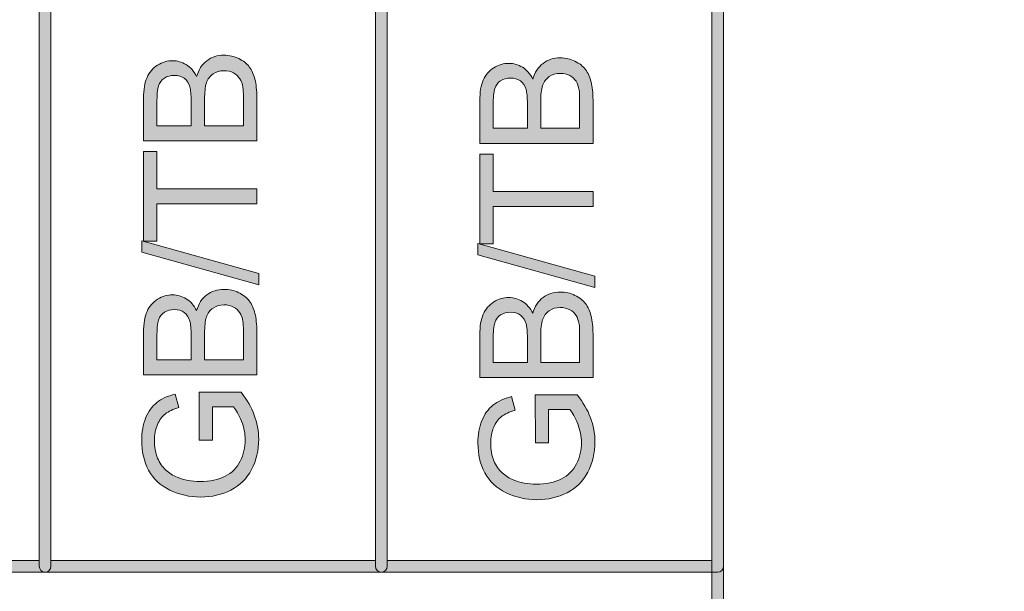
# Model space of a CAD drawing. Units: millimetres. Extents: x -49 to 353, y 65 to 290.
# Drawn here: x 302 to 317, y 218 to 227 of the extents above; entities that cross this region are included whole.
import ezdxf

# ---------------------------------------------------------------- set-up
doc = ezdxf.new("R2010")
doc.units = ezdxf.units.MM
doc.header["$MEASUREMENT"] = 0
for name, color, linetype, lineweight in [('Drawing', 7, 'Continuous', 0), ('Layer 4', 7, 'Continuous', 0), ('Text', 7, 'Continuous', 0)]:
    doc.layers.add(name, color=color, linetype=linetype, lineweight=lineweight)

msp = doc.modelspace()

# ---------------------------------------------------------------- hatches: boundary and pattern name
at = {"layer": 'Drawing', "transparency": 33554687}
h = msp.add_hatch(color=7, dxfattribs=at)
h.dxf.hatch_style = 2
edge = h.paths.add_edge_path()
edge.add_spline(control_points=[(297.454, 218.535), (297.454, 218.535), (302.332, 218.535), (302.332, 218.535), (302.332, 218.535), (302.332, 235.206), (302.332, 235.206), (302.332, 235.206), (297.454, 235.206), (297.454, 235.206), (297.454, 235.206), (297.454, 218.535), (297.454, 218.535)], knot_values=[0, 0, 0, 0, 1, 1, 1, 2, 2, 2, 3, 3, 3, 4, 4, 4, 4], degree=3, periodic=0)
edge = h.paths.add_edge_path()
edge.add_spline(control_points=[(302.42, 218.359), (302.42, 218.359), (297.366, 218.359), (297.366, 218.359), (297.317, 218.359), (297.278, 218.398), (297.278, 218.447), (297.278, 218.447), (297.278, 235.294), (297.278, 235.294), (297.278, 235.343), (297.317, 235.383), (297.366, 235.383), (297.366, 235.383), (302.42, 235.383), (302.42, 235.383), (302.469, 235.383), (302.508, 235.343), (302.508, 235.294), (302.508, 235.294), (302.508, 218.447), (302.508, 218.447), (302.508, 218.398), (302.469, 218.359), (302.42, 218.359)], knot_values=[0, 0, 0, 0, 1, 1, 1, 2, 2, 2, 3, 3, 3, 4, 4, 4, 5, 5, 5, 6, 6, 6, 7, 7, 7, 8, 8, 8, 8], degree=3, periodic=0)
h = msp.add_hatch(color=7, dxfattribs=at)
h.dxf.hatch_style = 2
edge = h.paths.add_edge_path()
edge.add_spline(control_points=[(302.508, 218.535), (302.508, 218.535), (307.386, 218.535), (307.386, 218.535), (307.386, 218.535), (307.386, 235.206), (307.386, 235.206), (307.386, 235.206), (302.508, 235.206), (302.508, 235.206), (302.508, 235.206), (302.508, 218.535), (302.508, 218.535)], knot_values=[0, 0, 0, 0, 1, 1, 1, 2, 2, 2, 3, 3, 3, 4, 4, 4, 4], degree=3, periodic=0)
edge = h.paths.add_edge_path()
edge.add_spline(control_points=[(307.474, 218.359), (307.474, 218.359), (302.42, 218.359), (302.42, 218.359), (302.372, 218.359), (302.332, 218.398), (302.332, 218.447), (302.332, 218.447), (302.332, 235.294), (302.332, 235.294), (302.332, 235.343), (302.372, 235.383), (302.42, 235.383), (302.42, 235.383), (307.474, 235.383), (307.474, 235.383), (307.523, 235.383), (307.562, 235.343), (307.562, 235.294), (307.562, 235.294), (307.562, 218.447), (307.562, 218.447), (307.562, 218.398), (307.523, 218.359), (307.474, 218.359)], knot_values=[0, 0, 0, 0, 1, 1, 1, 2, 2, 2, 3, 3, 3, 4, 4, 4, 5, 5, 5, 6, 6, 6, 7, 7, 7, 8, 8, 8, 8], degree=3, periodic=0)
h = msp.add_hatch(color=7, dxfattribs=at)
h.dxf.hatch_style = 2
edge = h.paths.add_edge_path()
edge.add_spline(control_points=[(307.562, 218.535), (307.562, 218.535), (312.44, 218.535), (312.44, 218.535), (312.44, 218.535), (312.44, 235.206), (312.44, 235.206), (312.44, 235.206), (307.562, 235.206), (307.562, 235.206), (307.562, 235.206), (307.562, 218.535), (307.562, 218.535)], knot_values=[0, 0, 0, 0, 1, 1, 1, 2, 2, 2, 3, 3, 3, 4, 4, 4, 4], degree=3, periodic=0)
edge = h.paths.add_edge_path()
edge.add_spline(control_points=[(312.528, 218.359), (312.528, 218.359), (307.474, 218.359), (307.474, 218.359), (307.426, 218.359), (307.386, 218.398), (307.386, 218.447), (307.386, 218.447), (307.386, 235.294), (307.386, 235.294), (307.386, 235.343), (307.426, 235.383), (307.474, 235.383), (307.474, 235.383), (312.528, 235.383), (312.528, 235.383), (312.577, 235.383), (312.617, 235.343), (312.617, 235.294), (312.617, 235.294), (312.617, 218.447), (312.617, 218.447), (312.617, 218.398), (312.577, 218.359), (312.528, 218.359)], knot_values=[0, 0, 0, 0, 1, 1, 1, 2, 2, 2, 3, 3, 3, 4, 4, 4, 5, 5, 5, 6, 6, 6, 7, 7, 7, 8, 8, 8, 8], degree=3, periodic=0)
h = msp.add_hatch(color=7, dxfattribs=at)
h.dxf.hatch_style = 2
edge = h.paths.add_edge_path()
edge.add_spline(control_points=[(251.967, 211.797), (251.967, 211.797), (312.44, 211.797), (312.44, 211.797), (312.44, 211.797), (312.44, 230.152), (312.44, 230.152), (312.44, 230.152), (251.967, 230.152), (251.967, 230.152), (251.967, 230.152), (251.967, 211.797), (251.967, 211.797)], knot_values=[0, 0, 0, 0, 1, 1, 1, 2, 2, 2, 3, 3, 3, 4, 4, 4, 4], degree=3, periodic=0)
edge = h.paths.add_edge_path()
edge.add_spline(control_points=[(312.528, 211.62), (312.528, 211.62), (251.879, 211.62), (251.879, 211.62), (251.83, 211.62), (251.79, 211.66), (251.79, 211.708), (251.79, 211.708), (251.79, 230.24), (251.79, 230.24), (251.79, 230.289), (251.83, 230.328), (251.879, 230.328), (251.879, 230.328), (312.528, 230.328), (312.528, 230.328), (312.577, 230.328), (312.617, 230.289), (312.617, 230.24), (312.617, 230.24), (312.617, 211.708), (312.617, 211.708), (312.617, 211.66), (312.577, 211.62), (312.528, 211.62)], knot_values=[0, 0, 0, 0, 1, 1, 1, 2, 2, 2, 3, 3, 3, 4, 4, 4, 5, 5, 5, 6, 6, 6, 7, 7, 7, 8, 8, 8, 8], degree=3, periodic=0)
at = {"layer": 'Layer 4', "transparency": 33554687}
h = msp.add_hatch(color=7, dxfattribs=at)
h.dxf.hatch_style = 2
edge = h.paths.add_edge_path()
edge.add_spline(control_points=[(120.559, 182.333), (120.559, 182.333), (352.873, 182.333), (352.873, 182.333), (352.873, 182.333), (352.873, 235.206), (352.873, 235.206), (352.873, 235.206), (120.559, 235.206), (120.559, 235.206), (120.559, 235.206), (120.559, 182.333), (120.559, 182.333)], knot_values=[0, 0, 0, 0, 1, 1, 1, 2, 2, 2, 3, 3, 3, 4, 4, 4, 4], degree=3, periodic=0)
edge = h.paths.add_edge_path()
edge.add_spline(control_points=[(352.961, 182.157), (352.961, 182.157), (120.47, 182.157), (120.47, 182.157), (120.422, 182.157), (120.382, 182.197), (120.382, 182.245), (120.382, 182.245), (120.382, 235.294), (120.382, 235.294), (120.382, 235.343), (120.422, 235.383), (120.47, 235.383), (120.47, 235.383), (352.961, 235.383), (352.961, 235.383), (353.01, 235.383), (353.05, 235.343), (353.05, 235.294), (353.05, 235.294), (353.05, 182.245), (353.05, 182.245), (353.05, 182.197), (353.01, 182.157), (352.961, 182.157)], knot_values=[0, 0, 0, 0, 1, 1, 1, 2, 2, 2, 3, 3, 3, 4, 4, 4, 5, 5, 5, 6, 6, 6, 7, 7, 7, 8, 8, 8, 8], degree=3, periodic=0)
at = {"layer": 'Text', "transparency": 33554687}
h = msp.add_hatch(color=7, dxfattribs=at)
h.dxf.hatch_style = 2
edge = h.paths.add_edge_path()
edge.add_spline(control_points=[(305.402, 225.072), (305.402, 225.072), (305.402, 225.495), (305.402, 225.495), (305.402, 225.568), (305.399, 225.619), (305.393, 225.648), (305.384, 225.7), (305.369, 225.744), (305.347, 225.778), (305.325, 225.813), (305.294, 225.842), (305.252, 225.864), (305.211, 225.887), (305.163, 225.898), (305.109, 225.898), (305.046, 225.898), (304.991, 225.882), (304.944, 225.849), (304.897, 225.817), (304.864, 225.772), (304.845, 225.714), (304.826, 225.656), (304.817, 225.573), (304.817, 225.465), (304.817, 225.465), (304.817, 225.072), (304.817, 225.072), (304.817, 225.072), (305.402, 225.072), (305.402, 225.072)], knot_values=[0, 0, 0, 0, 1, 1, 1, 2, 2, 2, 3, 3, 3, 4, 4, 4, 5, 5, 5, 6, 6, 6, 7, 7, 7, 8, 8, 8, 9, 9, 9, 10, 10, 10, 10], degree=3, periodic=0)
edge = h.paths.add_edge_path()
edge.add_spline(control_points=[(304.616, 225.072), (304.616, 225.072), (304.616, 225.439), (304.616, 225.439), (304.616, 225.539), (304.609, 225.611), (304.596, 225.654), (304.579, 225.712), (304.551, 225.755), (304.511, 225.784), (304.472, 225.813), (304.422, 225.827), (304.362, 225.827), (304.306, 225.827), (304.256, 225.814), (304.213, 225.787), (304.171, 225.76), (304.141, 225.721), (304.125, 225.67), (304.109, 225.62), (304.101, 225.534), (304.101, 225.412), (304.101, 225.412), (304.101, 225.072), (304.101, 225.072), (304.101, 225.072), (304.616, 225.072), (304.616, 225.072)], knot_values=[0, 0, 0, 0, 1, 1, 1, 2, 2, 2, 3, 3, 3, 4, 4, 4, 5, 5, 5, 6, 6, 6, 7, 7, 7, 8, 8, 8, 9, 9, 9, 9], degree=3, periodic=0)
edge = h.paths.add_edge_path()
edge.add_spline(control_points=[(305.602, 224.846), (305.602, 224.846), (303.9, 224.846), (303.9, 224.846), (303.9, 224.846), (303.9, 225.485), (303.9, 225.485), (303.9, 225.615), (303.918, 225.719), (303.952, 225.798), (303.987, 225.876), (304.04, 225.938), (304.111, 225.982), (304.183, 226.027), (304.258, 226.049), (304.336, 226.049), (304.409, 226.049), (304.477, 226.029), (304.541, 225.99), (304.606, 225.95), (304.657, 225.891), (304.697, 225.811), (304.727, 225.914), (304.779, 225.993), (304.851, 226.048), (304.924, 226.104), (305.01, 226.131), (305.109, 226.131), (305.189, 226.131), (305.263, 226.115), (305.331, 226.081), (305.4, 226.047), (305.453, 226.006), (305.49, 225.956), (305.527, 225.907), (305.555, 225.844), (305.574, 225.77), (305.593, 225.695), (305.602, 225.604), (305.602, 225.495), (305.602, 225.495), (305.602, 224.846), (305.602, 224.846)], knot_values=[0, 0, 0, 0, 1, 1, 1, 2, 2, 2, 3, 3, 3, 4, 4, 4, 5, 5, 5, 6, 6, 6, 7, 7, 7, 8, 8, 8, 9, 9, 9, 10, 10, 10, 11, 11, 11, 12, 12, 12, 13, 13, 13, 14, 14, 14, 14], degree=3, periodic=0)
h = msp.add_hatch(color=7, dxfattribs=at)
h.dxf.hatch_style = 2
edge = h.paths.add_edge_path()
edge.add_spline(control_points=[(310.455, 225.032), (310.455, 225.032), (310.455, 225.455), (310.455, 225.455), (310.455, 225.528), (310.453, 225.579), (310.447, 225.608), (310.438, 225.66), (310.423, 225.704), (310.401, 225.739), (310.379, 225.773), (310.348, 225.802), (310.306, 225.824), (310.265, 225.847), (310.217, 225.858), (310.163, 225.858), (310.1, 225.858), (310.044, 225.842), (309.998, 225.809), (309.951, 225.777), (309.918, 225.732), (309.899, 225.674), (309.88, 225.616), (309.87, 225.534), (309.87, 225.425), (309.87, 225.425), (309.87, 225.032), (309.87, 225.032), (309.87, 225.032), (310.455, 225.032), (310.455, 225.032)], knot_values=[0, 0, 0, 0, 1, 1, 1, 2, 2, 2, 3, 3, 3, 4, 4, 4, 5, 5, 5, 6, 6, 6, 7, 7, 7, 8, 8, 8, 9, 9, 9, 10, 10, 10, 10], degree=3, periodic=0)
edge = h.paths.add_edge_path()
edge.add_spline(control_points=[(309.67, 225.032), (309.67, 225.032), (309.67, 225.4), (309.67, 225.4), (309.67, 225.499), (309.663, 225.571), (309.65, 225.614), (309.633, 225.672), (309.605, 225.715), (309.565, 225.744), (309.526, 225.773), (309.476, 225.787), (309.416, 225.787), (309.36, 225.787), (309.31, 225.774), (309.267, 225.747), (309.225, 225.72), (309.195, 225.681), (309.179, 225.63), (309.163, 225.58), (309.155, 225.494), (309.155, 225.372), (309.155, 225.372), (309.155, 225.032), (309.155, 225.032), (309.155, 225.032), (309.67, 225.032), (309.67, 225.032)], knot_values=[0, 0, 0, 0, 1, 1, 1, 2, 2, 2, 3, 3, 3, 4, 4, 4, 5, 5, 5, 6, 6, 6, 7, 7, 7, 8, 8, 8, 9, 9, 9, 9], degree=3, periodic=0)
edge = h.paths.add_edge_path()
edge.add_spline(control_points=[(310.656, 224.806), (310.656, 224.806), (308.954, 224.806), (308.954, 224.806), (308.954, 224.806), (308.954, 225.445), (308.954, 225.445), (308.954, 225.575), (308.972, 225.679), (309.006, 225.758), (309.041, 225.836), (309.094, 225.898), (309.165, 225.942), (309.237, 225.987), (309.312, 226.009), (309.39, 226.009), (309.463, 226.009), (309.531, 225.989), (309.595, 225.95), (309.66, 225.91), (309.711, 225.851), (309.751, 225.771), (309.781, 225.874), (309.833, 225.953), (309.905, 226.008), (309.978, 226.064), (310.064, 226.091), (310.163, 226.091), (310.243, 226.091), (310.317, 226.075), (310.385, 226.041), (310.454, 226.007), (310.506, 225.966), (310.544, 225.916), (310.581, 225.867), (310.609, 225.804), (310.628, 225.73), (310.647, 225.655), (310.656, 225.564), (310.656, 225.455), (310.656, 225.455), (310.656, 224.806), (310.656, 224.806)], knot_values=[0, 0, 0, 0, 1, 1, 1, 2, 2, 2, 3, 3, 3, 4, 4, 4, 5, 5, 5, 6, 6, 6, 7, 7, 7, 8, 8, 8, 9, 9, 9, 10, 10, 10, 11, 11, 11, 12, 12, 12, 13, 13, 13, 14, 14, 14, 14], degree=3, periodic=0)
h = msp.add_hatch(color=7, dxfattribs=at)
h.dxf.hatch_style = 2
edge = h.paths.add_edge_path()
edge.add_spline(control_points=[(305.602, 223.896), (305.602, 223.896), (304.101, 223.896), (304.101, 223.896), (304.101, 223.896), (304.101, 223.335), (304.101, 223.335), (304.101, 223.335), (303.9, 223.335), (303.9, 223.335), (303.9, 223.335), (303.9, 224.684), (303.9, 224.684), (303.9, 224.684), (304.101, 224.684), (304.101, 224.684), (304.101, 224.684), (304.101, 224.121), (304.101, 224.121), (304.101, 224.121), (305.602, 224.121), (305.602, 224.121), (305.602, 224.121), (305.602, 223.896), (305.602, 223.896)], knot_values=[0, 0, 0, 0, 1, 1, 1, 2, 2, 2, 3, 3, 3, 4, 4, 4, 5, 5, 5, 6, 6, 6, 7, 7, 7, 8, 8, 8, 8], degree=3, periodic=0)
h = msp.add_hatch(color=7, dxfattribs=at)
h.dxf.hatch_style = 2
edge = h.paths.add_edge_path()
edge.add_spline(control_points=[(310.656, 223.856), (310.656, 223.856), (309.155, 223.856), (309.155, 223.856), (309.155, 223.856), (309.155, 223.295), (309.155, 223.295), (309.155, 223.295), (308.954, 223.295), (308.954, 223.295), (308.954, 223.295), (308.954, 224.644), (308.954, 224.644), (308.954, 224.644), (309.155, 224.644), (309.155, 224.644), (309.155, 224.644), (309.155, 224.081), (309.155, 224.081), (309.155, 224.081), (310.656, 224.081), (310.656, 224.081), (310.656, 224.081), (310.656, 223.856), (310.656, 223.856)], knot_values=[0, 0, 0, 0, 1, 1, 1, 2, 2, 2, 3, 3, 3, 4, 4, 4, 5, 5, 5, 6, 6, 6, 7, 7, 7, 8, 8, 8, 8], degree=3, periodic=0)
h = msp.add_hatch(color=7, dxfattribs=at)
h.dxf.hatch_style = 2
edge = h.paths.add_edge_path()
edge.add_spline(control_points=[(305.631, 222.678), (305.631, 222.678), (303.872, 223.172), (303.872, 223.172), (303.872, 223.172), (303.872, 223.339), (303.872, 223.339), (303.872, 223.339), (305.631, 222.847), (305.631, 222.847), (305.631, 222.847), (305.631, 222.678), (305.631, 222.678)], knot_values=[0, 0, 0, 0, 1, 1, 1, 2, 2, 2, 3, 3, 3, 4, 4, 4, 4], degree=3, periodic=0)
h = msp.add_hatch(color=7, dxfattribs=at)
h.dxf.hatch_style = 2
edge = h.paths.add_edge_path()
edge.add_spline(control_points=[(310.685, 222.638), (310.685, 222.638), (308.926, 223.132), (308.926, 223.132), (308.926, 223.132), (308.926, 223.299), (308.926, 223.299), (308.926, 223.299), (310.685, 222.807), (310.685, 222.807), (310.685, 222.807), (310.685, 222.638), (310.685, 222.638)], knot_values=[0, 0, 0, 0, 1, 1, 1, 2, 2, 2, 3, 3, 3, 4, 4, 4, 4], degree=3, periodic=0)
h = msp.add_hatch(color=7, dxfattribs=at)
h.dxf.hatch_style = 2
edge = h.paths.add_edge_path()
edge.add_spline(control_points=[(305.402, 221.552), (305.402, 221.552), (305.402, 221.975), (305.402, 221.975), (305.402, 222.048), (305.399, 222.099), (305.393, 222.128), (305.384, 222.18), (305.369, 222.224), (305.347, 222.258), (305.325, 222.293), (305.294, 222.322), (305.252, 222.344), (305.211, 222.367), (305.163, 222.378), (305.109, 222.378), (305.046, 222.378), (304.991, 222.362), (304.944, 222.329), (304.897, 222.297), (304.864, 222.252), (304.845, 222.194), (304.826, 222.136), (304.817, 222.053), (304.817, 221.945), (304.817, 221.945), (304.817, 221.552), (304.817, 221.552), (304.817, 221.552), (305.402, 221.552), (305.402, 221.552)], knot_values=[0, 0, 0, 0, 1, 1, 1, 2, 2, 2, 3, 3, 3, 4, 4, 4, 5, 5, 5, 6, 6, 6, 7, 7, 7, 8, 8, 8, 9, 9, 9, 10, 10, 10, 10], degree=3, periodic=0)
edge = h.paths.add_edge_path()
edge.add_spline(control_points=[(304.616, 221.552), (304.616, 221.552), (304.616, 221.919), (304.616, 221.919), (304.616, 222.019), (304.609, 222.091), (304.596, 222.134), (304.579, 222.192), (304.551, 222.235), (304.511, 222.264), (304.472, 222.293), (304.422, 222.307), (304.362, 222.307), (304.306, 222.307), (304.256, 222.294), (304.213, 222.267), (304.171, 222.239), (304.141, 222.201), (304.125, 222.15), (304.109, 222.1), (304.101, 222.014), (304.101, 221.892), (304.101, 221.892), (304.101, 221.552), (304.101, 221.552), (304.101, 221.552), (304.616, 221.552), (304.616, 221.552)], knot_values=[0, 0, 0, 0, 1, 1, 1, 2, 2, 2, 3, 3, 3, 4, 4, 4, 5, 5, 5, 6, 6, 6, 7, 7, 7, 8, 8, 8, 9, 9, 9, 9], degree=3, periodic=0)
edge = h.paths.add_edge_path()
edge.add_spline(control_points=[(305.602, 221.326), (305.602, 221.326), (303.9, 221.326), (303.9, 221.326), (303.9, 221.326), (303.9, 221.965), (303.9, 221.965), (303.9, 222.095), (303.918, 222.199), (303.952, 222.278), (303.987, 222.356), (304.04, 222.418), (304.111, 222.462), (304.183, 222.507), (304.258, 222.529), (304.336, 222.529), (304.409, 222.529), (304.477, 222.509), (304.541, 222.47), (304.606, 222.43), (304.657, 222.371), (304.697, 222.291), (304.727, 222.394), (304.779, 222.473), (304.851, 222.528), (304.924, 222.584), (305.01, 222.611), (305.109, 222.611), (305.189, 222.611), (305.263, 222.595), (305.331, 222.561), (305.4, 222.527), (305.453, 222.486), (305.49, 222.436), (305.527, 222.387), (305.555, 222.324), (305.574, 222.25), (305.593, 222.175), (305.602, 222.084), (305.602, 221.975), (305.602, 221.975), (305.602, 221.326), (305.602, 221.326)], knot_values=[0, 0, 0, 0, 1, 1, 1, 2, 2, 2, 3, 3, 3, 4, 4, 4, 5, 5, 5, 6, 6, 6, 7, 7, 7, 8, 8, 8, 9, 9, 9, 10, 10, 10, 11, 11, 11, 12, 12, 12, 13, 13, 13, 14, 14, 14, 14], degree=3, periodic=0)
h = msp.add_hatch(color=7, dxfattribs=at)
h.dxf.hatch_style = 2
edge = h.paths.add_edge_path()
edge.add_spline(control_points=[(310.455, 221.512), (310.455, 221.512), (310.455, 221.935), (310.455, 221.935), (310.455, 222.008), (310.453, 222.059), (310.447, 222.088), (310.438, 222.14), (310.423, 222.184), (310.401, 222.218), (310.379, 222.253), (310.348, 222.282), (310.306, 222.304), (310.265, 222.327), (310.217, 222.338), (310.163, 222.338), (310.1, 222.338), (310.044, 222.322), (309.998, 222.289), (309.951, 222.257), (309.918, 222.212), (309.899, 222.154), (309.88, 222.096), (309.87, 222.013), (309.87, 221.905), (309.87, 221.905), (309.87, 221.512), (309.87, 221.512), (309.87, 221.512), (310.455, 221.512), (310.455, 221.512)], knot_values=[0, 0, 0, 0, 1, 1, 1, 2, 2, 2, 3, 3, 3, 4, 4, 4, 5, 5, 5, 6, 6, 6, 7, 7, 7, 8, 8, 8, 9, 9, 9, 10, 10, 10, 10], degree=3, periodic=0)
edge = h.paths.add_edge_path()
edge.add_spline(control_points=[(309.67, 221.512), (309.67, 221.512), (309.67, 221.879), (309.67, 221.879), (309.67, 221.979), (309.663, 222.051), (309.65, 222.094), (309.633, 222.152), (309.605, 222.195), (309.565, 222.224), (309.526, 222.253), (309.476, 222.267), (309.416, 222.267), (309.36, 222.267), (309.31, 222.254), (309.267, 222.227), (309.225, 222.2), (309.195, 222.161), (309.179, 222.11), (309.163, 222.06), (309.155, 221.974), (309.155, 221.852), (309.155, 221.852), (309.155, 221.512), (309.155, 221.512), (309.155, 221.512), (309.67, 221.512), (309.67, 221.512)], knot_values=[0, 0, 0, 0, 1, 1, 1, 2, 2, 2, 3, 3, 3, 4, 4, 4, 5, 5, 5, 6, 6, 6, 7, 7, 7, 8, 8, 8, 9, 9, 9, 9], degree=3, periodic=0)
edge = h.paths.add_edge_path()
edge.add_spline(control_points=[(310.656, 221.286), (310.656, 221.286), (308.954, 221.286), (308.954, 221.286), (308.954, 221.286), (308.954, 221.925), (308.954, 221.925), (308.954, 222.055), (308.972, 222.159), (309.006, 222.238), (309.041, 222.316), (309.094, 222.378), (309.165, 222.422), (309.237, 222.467), (309.312, 222.489), (309.39, 222.489), (309.463, 222.489), (309.531, 222.469), (309.595, 222.43), (309.66, 222.39), (309.711, 222.331), (309.751, 222.251), (309.781, 222.354), (309.833, 222.433), (309.905, 222.488), (309.978, 222.544), (310.064, 222.571), (310.163, 222.571), (310.243, 222.571), (310.317, 222.555), (310.385, 222.521), (310.454, 222.487), (310.506, 222.446), (310.544, 222.396), (310.581, 222.347), (310.609, 222.284), (310.628, 222.21), (310.647, 222.135), (310.656, 222.044), (310.656, 221.935), (310.656, 221.935), (310.656, 221.286), (310.656, 221.286)], knot_values=[0, 0, 0, 0, 1, 1, 1, 2, 2, 2, 3, 3, 3, 4, 4, 4, 5, 5, 5, 6, 6, 6, 7, 7, 7, 8, 8, 8, 9, 9, 9, 10, 10, 10, 11, 11, 11, 12, 12, 12, 13, 13, 13, 14, 14, 14, 14], degree=3, periodic=0)
h = msp.add_hatch(color=7, dxfattribs=at)
h.dxf.hatch_style = 2
edge = h.paths.add_edge_path()
edge.add_spline(control_points=[(304.935, 220.342), (304.935, 220.342), (304.735, 220.342), (304.735, 220.342), (304.735, 220.342), (304.734, 221.063), (304.734, 221.063), (304.734, 221.063), (305.366, 221.063), (305.366, 221.063), (305.454, 220.952), (305.52, 220.838), (305.564, 220.721), (305.609, 220.603), (305.631, 220.482), (305.631, 220.358), (305.631, 220.191), (305.595, 220.039), (305.524, 219.903), (305.453, 219.766), (305.349, 219.663), (305.213, 219.593), (305.078, 219.524), (304.927, 219.489), (304.76, 219.489), (304.594, 219.489), (304.439, 219.524), (304.296, 219.593), (304.152, 219.662), (304.046, 219.762), (303.976, 219.892), (303.906, 220.022), (303.872, 220.172), (303.872, 220.341), (303.872, 220.464), (303.892, 220.575), (303.931, 220.675), (303.971, 220.774), (304.027, 220.852), (304.098, 220.909), (304.169, 220.965), (304.262, 221.008), (304.377, 221.037), (304.377, 221.037), (304.432, 220.834), (304.432, 220.834), (304.346, 220.809), (304.277, 220.777), (304.228, 220.739), (304.179, 220.701), (304.139, 220.647), (304.109, 220.577), (304.079, 220.506), (304.064, 220.428), (304.064, 220.342), (304.064, 220.239), (304.08, 220.15), (304.111, 220.075), (304.143, 220), (304.184, 219.94), (304.235, 219.894), (304.286, 219.848), (304.342, 219.812), (304.403, 219.786), (304.509, 219.743), (304.623, 219.721), (304.746, 219.721), (304.897, 219.721), (305.024, 219.747), (305.127, 219.8), (305.229, 219.852), (305.304, 219.928), (305.354, 220.028), (305.404, 220.127), (305.428, 220.233), (305.428, 220.346), (305.428, 220.443), (305.409, 220.538), (305.372, 220.631), (305.334, 220.724), (305.294, 220.794), (305.252, 220.843), (305.252, 220.843), (304.935, 220.843), (304.935, 220.843), (304.935, 220.843), (304.935, 220.342), (304.935, 220.342)], knot_values=[0, 0, 0, 0, 1, 1, 1, 2, 2, 2, 3, 3, 3, 4, 4, 4, 5, 5, 5, 6, 6, 6, 7, 7, 7, 8, 8, 8, 9, 9, 9, 10, 10, 10, 11, 11, 11, 12, 12, 12, 13, 13, 13, 14, 14, 14, 15, 15, 15, 16, 16, 16, 17, 17, 17, 18, 18, 18, 19, 19, 19, 20, 20, 20, 21, 21, 21, 22, 22, 22, 23, 23, 23, 24, 24, 24, 25, 25, 25, 26, 26, 26, 27, 27, 27, 28, 28, 28, 29, 29, 29, 29], degree=3, periodic=0)
h = msp.add_hatch(color=7, dxfattribs=at)
h.dxf.hatch_style = 2
edge = h.paths.add_edge_path()
edge.add_spline(control_points=[(309.989, 220.302), (309.989, 220.302), (309.789, 220.302), (309.789, 220.302), (309.789, 220.302), (309.788, 221.023), (309.788, 221.023), (309.788, 221.023), (310.42, 221.023), (310.42, 221.023), (310.508, 220.912), (310.574, 220.798), (310.618, 220.681), (310.663, 220.563), (310.685, 220.442), (310.685, 220.319), (310.685, 220.151), (310.649, 219.999), (310.578, 219.863), (310.506, 219.726), (310.403, 219.623), (310.267, 219.554), (310.132, 219.484), (309.981, 219.449), (309.814, 219.449), (309.648, 219.449), (309.493, 219.484), (309.35, 219.553), (309.206, 219.622), (309.099, 219.722), (309.03, 219.852), (308.96, 219.982), (308.926, 220.132), (308.926, 220.301), (308.926, 220.424), (308.945, 220.535), (308.985, 220.635), (309.025, 220.734), (309.081, 220.812), (309.152, 220.869), (309.223, 220.925), (309.316, 220.968), (309.431, 220.998), (309.431, 220.998), (309.486, 220.794), (309.486, 220.794), (309.4, 220.769), (309.331, 220.737), (309.282, 220.699), (309.232, 220.661), (309.193, 220.607), (309.163, 220.537), (309.133, 220.466), (309.118, 220.388), (309.118, 220.302), (309.118, 220.199), (309.134, 220.11), (309.165, 220.035), (309.197, 219.96), (309.238, 219.9), (309.289, 219.854), (309.34, 219.808), (309.396, 219.772), (309.457, 219.746), (309.562, 219.703), (309.677, 219.681), (309.8, 219.681), (309.951, 219.681), (310.078, 219.707), (310.181, 219.76), (310.283, 219.812), (310.358, 219.888), (310.408, 219.988), (310.458, 220.088), (310.482, 220.193), (310.482, 220.306), (310.482, 220.403), (310.463, 220.498), (310.426, 220.591), (310.388, 220.684), (310.348, 220.754), (310.306, 220.803), (310.306, 220.803), (309.989, 220.803), (309.989, 220.803), (309.989, 220.803), (309.989, 220.302), (309.989, 220.302)], knot_values=[0, 0, 0, 0, 1, 1, 1, 2, 2, 2, 3, 3, 3, 4, 4, 4, 5, 5, 5, 6, 6, 6, 7, 7, 7, 8, 8, 8, 9, 9, 9, 10, 10, 10, 11, 11, 11, 12, 12, 12, 13, 13, 13, 14, 14, 14, 15, 15, 15, 16, 16, 16, 17, 17, 17, 18, 18, 18, 19, 19, 19, 20, 20, 20, 21, 21, 21, 22, 22, 22, 23, 23, 23, 24, 24, 24, 25, 25, 25, 26, 26, 26, 27, 27, 27, 28, 28, 28, 29, 29, 29, 29], degree=3, periodic=0)

# ---------------------------------------------------------------- linework, layer by layer
at = {"layer": 'Drawing', "color": 7}
for points in [[(302.332, 218.447), (302.332, 218.447), (302.332, 235.294), (302.332, 235.294)], [(302.332, 218.535), (302.332, 218.535), (302.332, 235.206), (302.332, 235.206)], [(302.508, 235.294), (302.508, 235.294), (302.508, 218.447), (302.508, 218.447)], [(302.508, 235.206), (302.508, 235.206), (302.508, 218.535), (302.508, 218.535)], [(307.386, 218.447), (307.386, 218.447), (307.386, 235.294), (307.386, 235.294)], [(307.386, 218.535), (307.386, 218.535), (307.386, 235.206), (307.386, 235.206)], [(307.562, 235.294), (307.562, 235.294), (307.562, 218.447), (307.562, 218.447)], [(307.562, 235.206), (307.562, 235.206), (307.562, 218.535), (307.562, 218.535)], [(312.44, 218.535), (312.44, 218.535), (312.44, 235.206), (312.44, 235.206)], [(312.617, 235.294), (312.617, 235.294), (312.617, 218.447), (312.617, 218.447)], [(312.44, 211.797), (312.44, 211.797), (312.44, 230.152), (312.44, 230.152)], [(312.617, 230.24), (312.617, 230.24), (312.617, 211.708), (312.617, 211.708)], [(297.454, 218.535), (297.454, 218.535), (302.332, 218.535), (302.332, 218.535)], [(302.508, 218.535), (302.508, 218.535), (307.386, 218.535), (307.386, 218.535)], [(307.562, 218.535), (307.562, 218.535), (312.44, 218.535), (312.44, 218.535)], [(302.42, 218.359), (302.42, 218.359), (297.366, 218.359), (297.366, 218.359)], [(302.42, 218.359), (302.372, 218.359), (302.332, 218.398), (302.332, 218.447)], [(302.508, 218.447), (302.508, 218.398), (302.469, 218.359), (302.42, 218.359)], [(307.474, 218.359), (307.474, 218.359), (302.42, 218.359), (302.42, 218.359)], [(307.474, 218.359), (307.426, 218.359), (307.386, 218.398), (307.386, 218.447)], [(307.562, 218.447), (307.562, 218.398), (307.523, 218.359), (307.474, 218.359)], [(312.528, 218.359), (312.528, 218.359), (307.474, 218.359), (307.474, 218.359)], [(312.617, 218.447), (312.617, 218.398), (312.577, 218.359), (312.528, 218.359)]]:
    msp.add_open_spline(points, degree=3, dxfattribs=at)
at = {"layer": 'Text', "color": 7}
for points, knots in [([(304.111, 225.982), (304.183, 226.027), (304.258, 226.049), (304.336, 226.049), (304.409, 226.049), (304.477, 226.029), (304.541, 225.99)], [4, 4, 4, 4, 5, 5, 5, 6, 6, 6, 6]), ([(304.851, 226.048), (304.924, 226.104), (305.01, 226.131), (305.109, 226.131), (305.189, 226.131), (305.263, 226.115), (305.331, 226.081)], [8, 8, 8, 8, 9, 9, 9, 10, 10, 10, 10]), ([(309.165, 225.942), (309.237, 225.987), (309.312, 226.009), (309.39, 226.009), (309.463, 226.009), (309.531, 225.989), (309.595, 225.95)], [4, 4, 4, 4, 5, 5, 5, 6, 6, 6, 6]), ([(309.905, 226.008), (309.978, 226.064), (310.064, 226.091), (310.163, 226.091), (310.243, 226.091), (310.317, 226.075), (310.385, 226.041)], [8, 8, 8, 8, 9, 9, 9, 10, 10, 10, 10]), ([(303.9, 225.485), (303.9, 225.615), (303.918, 225.719), (303.952, 225.798), (303.987, 225.876), (304.04, 225.938), (304.111, 225.982)], [2, 2, 2, 2, 3, 3, 3, 4, 4, 4, 4]), ([(305.252, 225.864), (305.211, 225.887), (305.163, 225.898), (305.109, 225.898), (305.046, 225.898), (304.991, 225.882), (304.944, 225.849)], [4, 4, 4, 4, 5, 5, 5, 6, 6, 6, 6]), ([(310.306, 225.824), (310.265, 225.847), (310.217, 225.858), (310.163, 225.858), (310.1, 225.858), (310.044, 225.842), (309.998, 225.809)], [4, 4, 4, 4, 5, 5, 5, 6, 6, 6, 6]), ([(304.511, 225.784), (304.472, 225.813), (304.422, 225.827), (304.362, 225.827), (304.306, 225.827), (304.256, 225.814), (304.213, 225.787)], [3, 3, 3, 3, 4, 4, 4, 5, 5, 5, 5]), ([(309.267, 225.747), (309.225, 225.72), (309.195, 225.681), (309.179, 225.63), (309.163, 225.58), (309.155, 225.494), (309.155, 225.372)], [5, 5, 5, 5, 6, 6, 6, 7, 7, 7, 7]), ([(309.565, 225.744), (309.526, 225.773), (309.476, 225.787), (309.416, 225.787), (309.36, 225.787), (309.31, 225.774), (309.267, 225.747)], [3, 3, 3, 3, 4, 4, 4, 5, 5, 5, 5]), ([(310.447, 225.608), (310.438, 225.66), (310.423, 225.704), (310.401, 225.739), (310.379, 225.773), (310.348, 225.802), (310.306, 225.824)], [2, 2, 2, 2, 3, 3, 3, 4, 4, 4, 4]), ([(304.697, 222.291), (304.727, 222.394), (304.779, 222.473), (304.851, 222.528), (304.924, 222.584), (305.01, 222.611), (305.109, 222.611), (305.189, 222.611), (305.263, 222.595), (305.331, 222.561)], [7, 7, 7, 7, 8, 8, 8, 9, 9, 9, 10, 10, 10, 10]), ([(304.111, 222.462), (304.183, 222.507), (304.258, 222.529), (304.336, 222.529), (304.409, 222.529), (304.477, 222.509), (304.541, 222.47)], [4, 4, 4, 4, 5, 5, 5, 6, 6, 6, 6]), ([(309.165, 222.422), (309.237, 222.467), (309.312, 222.489), (309.39, 222.489), (309.463, 222.489), (309.531, 222.469), (309.595, 222.43)], [4, 4, 4, 4, 5, 5, 5, 6, 6, 6, 6]), ([(309.905, 222.488), (309.978, 222.544), (310.064, 222.571), (310.163, 222.571), (310.243, 222.571), (310.317, 222.555), (310.385, 222.521)], [8, 8, 8, 8, 9, 9, 9, 10, 10, 10, 10]), ([(304.511, 222.264), (304.472, 222.293), (304.422, 222.307), (304.362, 222.307), (304.306, 222.307), (304.256, 222.294), (304.213, 222.267)], [3, 3, 3, 3, 4, 4, 4, 5, 5, 5, 5]), ([(305.252, 222.344), (305.211, 222.367), (305.163, 222.378), (305.109, 222.378), (305.046, 222.378), (304.991, 222.362), (304.944, 222.329)], [4, 4, 4, 4, 5, 5, 5, 6, 6, 6, 6]), ([(310.306, 222.304), (310.265, 222.327), (310.217, 222.338), (310.163, 222.338), (310.1, 222.338), (310.044, 222.322), (309.998, 222.289)], [4, 4, 4, 4, 5, 5, 5, 6, 6, 6, 6]), ([(310.447, 222.088), (310.438, 222.14), (310.423, 222.184), (310.401, 222.218), (310.379, 222.253), (310.348, 222.282), (310.306, 222.304)], [2, 2, 2, 2, 3, 3, 3, 4, 4, 4, 4]), ([(309.267, 222.227), (309.225, 222.2), (309.195, 222.161), (309.179, 222.11), (309.163, 222.06), (309.155, 221.974), (309.155, 221.852)], [5, 5, 5, 5, 6, 6, 6, 7, 7, 7, 7]), ([(309.565, 222.224), (309.526, 222.253), (309.476, 222.267), (309.416, 222.267), (309.36, 222.267), (309.31, 222.254), (309.267, 222.227)], [3, 3, 3, 3, 4, 4, 4, 5, 5, 5, 5]), ([(303.931, 220.675), (303.971, 220.774), (304.027, 220.852), (304.098, 220.909), (304.169, 220.965), (304.262, 221.008), (304.377, 221.037)], [12, 12, 12, 12, 13, 13, 13, 14, 14, 14, 14]), ([(308.985, 220.635), (309.025, 220.734), (309.081, 220.812), (309.152, 220.869), (309.223, 220.925), (309.316, 220.968), (309.431, 220.998)], [12, 12, 12, 12, 13, 13, 13, 14, 14, 14, 14]), ([(304.296, 219.593), (304.152, 219.662), (304.046, 219.762), (303.976, 219.892), (303.906, 220.022), (303.872, 220.172), (303.872, 220.341), (303.872, 220.464), (303.892, 220.575), (303.931, 220.675)], [9, 9, 9, 9, 10, 10, 10, 11, 11, 11, 12, 12, 12, 12]), ([(305.564, 220.721), (305.609, 220.603), (305.631, 220.482), (305.631, 220.358), (305.631, 220.191), (305.595, 220.039), (305.524, 219.903)], [4, 4, 4, 4, 5, 5, 5, 6, 6, 6, 6]), ([(310.618, 220.681), (310.663, 220.563), (310.685, 220.442), (310.685, 220.319), (310.685, 220.151), (310.649, 219.999), (310.578, 219.863)], [4, 4, 4, 4, 5, 5, 5, 6, 6, 6, 6]), ([(304.109, 220.577), (304.079, 220.506), (304.064, 220.428), (304.064, 220.342), (304.064, 220.239), (304.08, 220.15), (304.111, 220.075)], [17, 17, 17, 17, 18, 18, 18, 19, 19, 19, 19]), ([(305.354, 220.028), (305.404, 220.127), (305.428, 220.233), (305.428, 220.346), (305.428, 220.443), (305.409, 220.538), (305.372, 220.631)], [24, 24, 24, 24, 25, 25, 25, 26, 26, 26, 26]), ([(309.35, 219.553), (309.206, 219.622), (309.099, 219.722), (309.03, 219.852), (308.96, 219.982), (308.926, 220.132), (308.926, 220.301), (308.926, 220.424), (308.945, 220.535), (308.985, 220.635)], [9, 9, 9, 9, 10, 10, 10, 11, 11, 11, 12, 12, 12, 12]), ([(309.163, 220.537), (309.133, 220.466), (309.118, 220.388), (309.118, 220.302), (309.118, 220.199), (309.134, 220.11), (309.165, 220.035)], [17, 17, 17, 17, 18, 18, 18, 19, 19, 19, 19]), ([(310.408, 219.988), (310.458, 220.088), (310.482, 220.193), (310.482, 220.306), (310.482, 220.403), (310.463, 220.498), (310.426, 220.591)], [24, 24, 24, 24, 25, 25, 25, 26, 26, 26, 26]), ([(305.524, 219.903), (305.453, 219.766), (305.349, 219.663), (305.213, 219.593), (305.078, 219.524), (304.927, 219.489), (304.76, 219.489), (304.594, 219.489), (304.439, 219.524), (304.296, 219.593)], [6, 6, 6, 6, 7, 7, 7, 8, 8, 8, 9, 9, 9, 9]), ([(304.403, 219.786), (304.509, 219.743), (304.623, 219.721), (304.746, 219.721), (304.897, 219.721), (305.024, 219.747), (305.127, 219.8)], [21, 21, 21, 21, 22, 22, 22, 23, 23, 23, 23]), ([(310.578, 219.863), (310.506, 219.726), (310.403, 219.623), (310.267, 219.554), (310.132, 219.484), (309.981, 219.449), (309.814, 219.449), (309.648, 219.449), (309.493, 219.484), (309.35, 219.553)], [6, 6, 6, 6, 7, 7, 7, 8, 8, 8, 9, 9, 9, 9]), ([(309.457, 219.746), (309.562, 219.703), (309.677, 219.681), (309.8, 219.681), (309.951, 219.681), (310.078, 219.707), (310.181, 219.76)], [21, 21, 21, 21, 22, 22, 22, 23, 23, 23, 23])]:
    msp.add_open_spline(points, degree=3, knots=knots, dxfattribs=at)
for points in [[(304.697, 225.811), (304.727, 225.914), (304.779, 225.993), (304.851, 226.048)], [(305.331, 226.081), (305.4, 226.047), (305.453, 226.006), (305.49, 225.956)], [(309.751, 225.771), (309.781, 225.874), (309.833, 225.953), (309.905, 226.008)], [(310.385, 226.041), (310.454, 226.007), (310.506, 225.966), (310.544, 225.916)], [(304.541, 225.99), (304.606, 225.95), (304.657, 225.891), (304.697, 225.811)], [(305.347, 225.778), (305.325, 225.813), (305.294, 225.842), (305.252, 225.864)], [(305.49, 225.956), (305.527, 225.907), (305.555, 225.844), (305.574, 225.77)], [(309.006, 225.758), (309.041, 225.836), (309.094, 225.898), (309.165, 225.942)], [(309.595, 225.95), (309.66, 225.91), (309.711, 225.851), (309.751, 225.771)], [(310.544, 225.916), (310.581, 225.867), (310.609, 225.804), (310.628, 225.73)], [(304.213, 225.787), (304.171, 225.76), (304.141, 225.721), (304.125, 225.67)], [(304.596, 225.654), (304.579, 225.712), (304.551, 225.755), (304.511, 225.784)], [(304.845, 225.714), (304.826, 225.656), (304.817, 225.573), (304.817, 225.465)], [(304.944, 225.849), (304.897, 225.817), (304.864, 225.772), (304.845, 225.714)], [(305.393, 225.648), (305.384, 225.7), (305.369, 225.744), (305.347, 225.778)], [(305.574, 225.77), (305.593, 225.695), (305.602, 225.604), (305.602, 225.495)], [(308.954, 225.445), (308.954, 225.575), (308.972, 225.679), (309.006, 225.758)], [(309.65, 225.614), (309.633, 225.672), (309.605, 225.715), (309.565, 225.744)], [(309.998, 225.809), (309.951, 225.777), (309.918, 225.732), (309.899, 225.674)], [(310.628, 225.73), (310.647, 225.655), (310.656, 225.564), (310.656, 225.455)], [(304.125, 225.67), (304.109, 225.62), (304.101, 225.534), (304.101, 225.412)], [(304.616, 225.439), (304.616, 225.539), (304.609, 225.611), (304.596, 225.654)], [(305.402, 225.495), (305.402, 225.568), (305.399, 225.619), (305.393, 225.648)], [(309.67, 225.4), (309.67, 225.499), (309.663, 225.571), (309.65, 225.614)], [(309.899, 225.674), (309.88, 225.616), (309.87, 225.534), (309.87, 225.425)], [(310.455, 225.455), (310.455, 225.528), (310.453, 225.579), (310.447, 225.608)], [(303.9, 224.846), (303.9, 224.846), (303.9, 225.485), (303.9, 225.485)], [(304.101, 225.412), (304.101, 225.412), (304.101, 225.072), (304.101, 225.072)], [(304.616, 225.072), (304.616, 225.072), (304.616, 225.439), (304.616, 225.439)], [(304.817, 225.465), (304.817, 225.465), (304.817, 225.072), (304.817, 225.072)], [(305.402, 225.072), (305.402, 225.072), (305.402, 225.495), (305.402, 225.495)], [(305.602, 225.495), (305.602, 225.495), (305.602, 224.846), (305.602, 224.846)], [(308.954, 224.806), (308.954, 224.806), (308.954, 225.445), (308.954, 225.445)], [(309.87, 225.425), (309.87, 225.425), (309.87, 225.032), (309.87, 225.032)], [(310.455, 225.032), (310.455, 225.032), (310.455, 225.455), (310.455, 225.455)], [(310.656, 225.455), (310.656, 225.455), (310.656, 224.806), (310.656, 224.806)], [(309.155, 225.372), (309.155, 225.372), (309.155, 225.032), (309.155, 225.032)], [(309.67, 225.032), (309.67, 225.032), (309.67, 225.4), (309.67, 225.4)], [(304.101, 225.072), (304.101, 225.072), (304.616, 225.072), (304.616, 225.072)], [(304.817, 225.072), (304.817, 225.072), (305.402, 225.072), (305.402, 225.072)], [(309.155, 225.032), (309.155, 225.032), (309.67, 225.032), (309.67, 225.032)], [(309.87, 225.032), (309.87, 225.032), (310.455, 225.032), (310.455, 225.032)], [(305.602, 224.846), (305.602, 224.846), (303.9, 224.846), (303.9, 224.846)], [(303.9, 223.335), (303.9, 223.335), (303.9, 224.684), (303.9, 224.684)], [(303.9, 224.684), (303.9, 224.684), (304.101, 224.684), (304.101, 224.684)], [(304.101, 224.684), (304.101, 224.684), (304.101, 224.121), (304.101, 224.121)], [(310.656, 224.806), (310.656, 224.806), (308.954, 224.806), (308.954, 224.806)], [(308.954, 223.295), (308.954, 223.295), (308.954, 224.644), (308.954, 224.644)], [(308.954, 224.644), (308.954, 224.644), (309.155, 224.644), (309.155, 224.644)], [(309.155, 224.644), (309.155, 224.644), (309.155, 224.081), (309.155, 224.081)], [(304.101, 224.121), (304.101, 224.121), (305.602, 224.121), (305.602, 224.121)], [(305.602, 224.121), (305.602, 224.121), (305.602, 223.896), (305.602, 223.896)], [(309.155, 224.081), (309.155, 224.081), (310.656, 224.081), (310.656, 224.081)], [(310.656, 224.081), (310.656, 224.081), (310.656, 223.856), (310.656, 223.856)], [(305.602, 223.896), (305.602, 223.896), (304.101, 223.896), (304.101, 223.896)], [(304.101, 223.896), (304.101, 223.896), (304.101, 223.335), (304.101, 223.335)], [(310.656, 223.856), (310.656, 223.856), (309.155, 223.856), (309.155, 223.856)], [(309.155, 223.856), (309.155, 223.856), (309.155, 223.295), (309.155, 223.295)], [(303.872, 223.172), (303.872, 223.172), (303.872, 223.339), (303.872, 223.339)], [(303.872, 223.339), (303.872, 223.339), (305.631, 222.847), (305.631, 222.847)], [(304.101, 223.335), (304.101, 223.335), (303.9, 223.335), (303.9, 223.335)], [(308.926, 223.132), (308.926, 223.132), (308.926, 223.299), (308.926, 223.299)], [(308.926, 223.299), (308.926, 223.299), (310.685, 222.807), (310.685, 222.807)], [(309.155, 223.295), (309.155, 223.295), (308.954, 223.295), (308.954, 223.295)], [(305.631, 222.678), (305.631, 222.678), (303.872, 223.172), (303.872, 223.172)], [(310.685, 222.638), (310.685, 222.638), (308.926, 223.132), (308.926, 223.132)], [(305.631, 222.847), (305.631, 222.847), (305.631, 222.678), (305.631, 222.678)], [(310.685, 222.807), (310.685, 222.807), (310.685, 222.638), (310.685, 222.638)], [(303.952, 222.278), (303.987, 222.356), (304.04, 222.418), (304.111, 222.462)], [(304.541, 222.47), (304.606, 222.43), (304.657, 222.371), (304.697, 222.291)], [(305.331, 222.561), (305.4, 222.527), (305.453, 222.486), (305.49, 222.436)], [(309.751, 222.251), (309.781, 222.354), (309.833, 222.433), (309.905, 222.488)], [(310.385, 222.521), (310.454, 222.487), (310.506, 222.446), (310.544, 222.396)], [(304.944, 222.329), (304.897, 222.297), (304.864, 222.252), (304.845, 222.194)], [(305.347, 222.258), (305.325, 222.293), (305.294, 222.322), (305.252, 222.344)], [(305.49, 222.436), (305.527, 222.387), (305.555, 222.324), (305.574, 222.25)], [(309.006, 222.238), (309.041, 222.316), (309.094, 222.378), (309.165, 222.422)], [(309.595, 222.43), (309.66, 222.39), (309.711, 222.331), (309.751, 222.251)], [(310.544, 222.396), (310.581, 222.347), (310.609, 222.284), (310.628, 222.21)], [(303.9, 221.965), (303.9, 222.095), (303.918, 222.199), (303.952, 222.278)], [(304.125, 222.15), (304.109, 222.1), (304.101, 222.014), (304.101, 221.892)], [(304.213, 222.267), (304.171, 222.239), (304.141, 222.201), (304.125, 222.15)], [(304.596, 222.134), (304.579, 222.192), (304.551, 222.235), (304.511, 222.264)], [(304.845, 222.194), (304.826, 222.136), (304.817, 222.053), (304.817, 221.945)], [(305.393, 222.128), (305.384, 222.18), (305.369, 222.224), (305.347, 222.258)], [(305.574, 222.25), (305.593, 222.175), (305.602, 222.084), (305.602, 221.975)], [(308.954, 221.925), (308.954, 222.055), (308.972, 222.159), (309.006, 222.238)], [(309.65, 222.094), (309.633, 222.152), (309.605, 222.195), (309.565, 222.224)], [(309.899, 222.154), (309.88, 222.096), (309.87, 222.013), (309.87, 221.905)], [(309.998, 222.289), (309.951, 222.257), (309.918, 222.212), (309.899, 222.154)], [(310.628, 222.21), (310.647, 222.135), (310.656, 222.044), (310.656, 221.935)], [(304.616, 221.919), (304.616, 222.019), (304.609, 222.091), (304.596, 222.134)], [(305.402, 221.975), (305.402, 222.048), (305.399, 222.099), (305.393, 222.128)], [(309.67, 221.879), (309.67, 221.979), (309.663, 222.051), (309.65, 222.094)], [(310.455, 221.935), (310.455, 222.008), (310.453, 222.059), (310.447, 222.088)], [(303.9, 221.326), (303.9, 221.326), (303.9, 221.965), (303.9, 221.965)], [(304.101, 221.892), (304.101, 221.892), (304.101, 221.552), (304.101, 221.552)], [(304.616, 221.552), (304.616, 221.552), (304.616, 221.919), (304.616, 221.919)], [(304.817, 221.945), (304.817, 221.945), (304.817, 221.552), (304.817, 221.552)], [(305.402, 221.552), (305.402, 221.552), (305.402, 221.975), (305.402, 221.975)], [(305.602, 221.975), (305.602, 221.975), (305.602, 221.326), (305.602, 221.326)], [(308.954, 221.286), (308.954, 221.286), (308.954, 221.925), (308.954, 221.925)], [(309.67, 221.512), (309.67, 221.512), (309.67, 221.879), (309.67, 221.879)], [(309.87, 221.905), (309.87, 221.905), (309.87, 221.512), (309.87, 221.512)], [(310.455, 221.512), (310.455, 221.512), (310.455, 221.935), (310.455, 221.935)], [(310.656, 221.935), (310.656, 221.935), (310.656, 221.286), (310.656, 221.286)], [(309.155, 221.852), (309.155, 221.852), (309.155, 221.512), (309.155, 221.512)], [(304.101, 221.552), (304.101, 221.552), (304.616, 221.552), (304.616, 221.552)], [(304.817, 221.552), (304.817, 221.552), (305.402, 221.552), (305.402, 221.552)], [(309.155, 221.512), (309.155, 221.512), (309.67, 221.512), (309.67, 221.512)], [(309.87, 221.512), (309.87, 221.512), (310.455, 221.512), (310.455, 221.512)], [(305.602, 221.326), (305.602, 221.326), (303.9, 221.326), (303.9, 221.326)], [(310.656, 221.286), (310.656, 221.286), (308.954, 221.286), (308.954, 221.286)], [(304.377, 221.037), (304.377, 221.037), (304.432, 220.834), (304.432, 220.834)], [(304.735, 220.342), (304.735, 220.342), (304.734, 221.063), (304.734, 221.063)], [(304.734, 221.063), (304.734, 221.063), (305.366, 221.063), (305.366, 221.063)], [(305.366, 221.063), (305.454, 220.952), (305.52, 220.838), (305.564, 220.721)], [(309.431, 220.998), (309.431, 220.998), (309.486, 220.794), (309.486, 220.794)], [(309.789, 220.302), (309.789, 220.302), (309.788, 221.023), (309.788, 221.023)], [(309.788, 221.023), (309.788, 221.023), (310.42, 221.023), (310.42, 221.023)], [(310.42, 221.023), (310.508, 220.912), (310.574, 220.798), (310.618, 220.681)], [(304.432, 220.834), (304.346, 220.809), (304.277, 220.777), (304.228, 220.739)], [(305.252, 220.843), (305.252, 220.843), (304.935, 220.843), (304.935, 220.843)], [(304.935, 220.843), (304.935, 220.843), (304.935, 220.342), (304.935, 220.342)], [(305.372, 220.631), (305.334, 220.724), (305.294, 220.794), (305.252, 220.843)], [(304.228, 220.739), (304.179, 220.701), (304.139, 220.647), (304.109, 220.577)], [(309.282, 220.699), (309.232, 220.661), (309.193, 220.607), (309.163, 220.537)], [(309.486, 220.794), (309.4, 220.769), (309.331, 220.737), (309.282, 220.699)], [(310.306, 220.803), (310.306, 220.803), (309.989, 220.803), (309.989, 220.803)], [(309.989, 220.803), (309.989, 220.803), (309.989, 220.302), (309.989, 220.302)], [(310.426, 220.591), (310.388, 220.684), (310.348, 220.754), (310.306, 220.803)], [(304.935, 220.342), (304.935, 220.342), (304.735, 220.342), (304.735, 220.342)], [(309.989, 220.302), (309.989, 220.302), (309.789, 220.302), (309.789, 220.302)], [(304.111, 220.075), (304.143, 220), (304.184, 219.94), (304.235, 219.894)], [(305.127, 219.8), (305.229, 219.852), (305.304, 219.928), (305.354, 220.028)], [(309.165, 220.035), (309.197, 219.96), (309.238, 219.9), (309.289, 219.854)], [(310.181, 219.76), (310.283, 219.812), (310.358, 219.888), (310.408, 219.988)], [(304.235, 219.894), (304.286, 219.848), (304.342, 219.812), (304.403, 219.786)], [(309.289, 219.854), (309.34, 219.808), (309.396, 219.772), (309.457, 219.746)]]:
    msp.add_open_spline(points, degree=3, dxfattribs=at)

doc.saveas('drawing.dxf')
